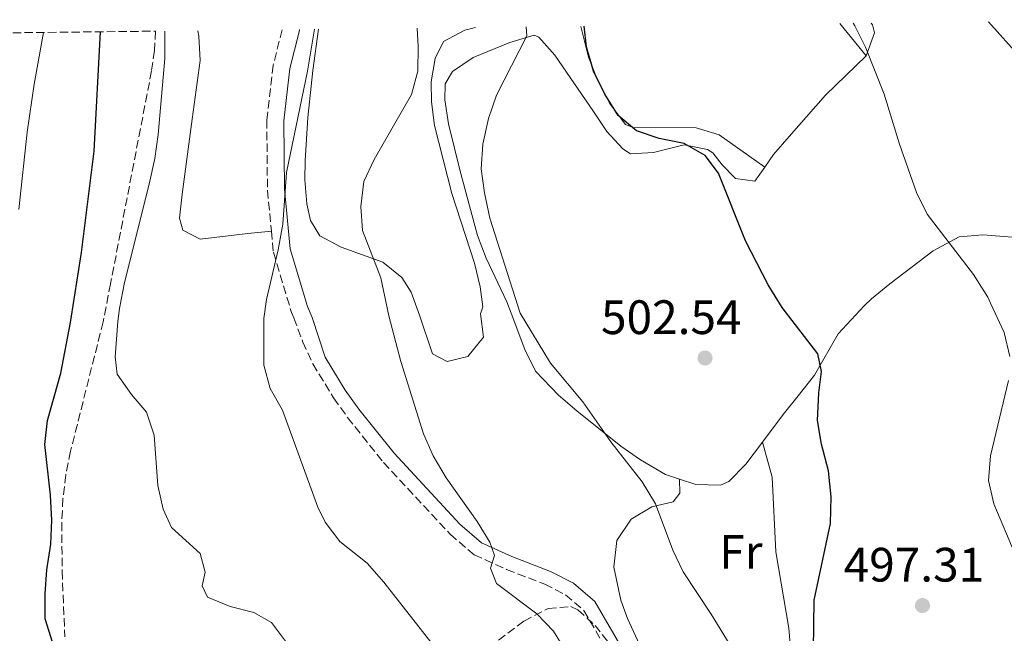
# Model space of a CAD drawing. Units: metres. Extents: x 576800 to 580245, y 4724231 to 4726583.
# Drawn here: x 577586 to 577790, y 4726429 to 4726556 of the extents above; entities that cross this region are included whole.
import ezdxf
from ezdxf.enums import TextEntityAlignment as Align

# ---------------------------------------------------------------- set-up
doc = ezdxf.new("R2010")
doc.units = ezdxf.units.M
doc.header["$MEASUREMENT"] = 0
doc.linetypes.add('DGN Style 3', pattern=[2.435890702152634, 1.739921930109024, -0.6959687720436097])
for name, color, linetype, lineweight in [('Camino', 7, 'DGN Style 3', 0), ('Cauce permanente', 151, 'Continuous', 13), ('Cota de punto acotado terreno', 7, 'Continuous', 0), ('Curva de nivel directora', 30, 'Continuous', 30), ('Curva de nivel intermedia', 30, 'Continuous', 0), ('Etiqueta de uso rústico', 92, 'Continuous', 0), ('Línea de cambio de uso (parcela vista)', 92, 'Continuous', 0), ('Margen derecho', 7, 'Continuous', 0), ('Punto acotado terreno (símbolo)', 7, 'Continuous', 0), ('Zona arbolada', 92, 'DGN Style 3', 0)]:
    doc.layers.add(name, color=color, linetype=linetype, lineweight=lineweight)
doc.styles.add('Style-Arial', font='arial.ttf')

# ---------------------------------------------------------------- blocks, each defined once
blk = doc.blocks.new('5PATER')
at = {"layer": 'Cauce permanente', "linetype": 'Continuous', "lineweight": 0}
h = blk.add_hatch(color=51, dxfattribs=at)
edge = h.paths.add_edge_path()
edge.add_ellipse((0, 0), major_axis=(-0.1095731443231308, -0.1110710700762829), ratio=0.9994222409660317, start_angle=0, end_angle=360)

msp = doc.modelspace()

# ---------------------------------------------------------------- linework, layer by layer
at = {"layer": 'Camino', "color": 7, "linetype": 'DGN Style 3', "lineweight": 0}
for points in [[(577640.2100000009, 4726554.140000001, 516.2700000000042), (577638.3700000013, 4726546.760000001, 516.2700000000042), (577637.019999999, 4726535.400000001, 515.6699999999984), (577637.1599999998, 4726520.890000001, 515.6699999999984), (577637.9800000001, 4726512.33, 514.8600000000006)], [(577637.9800000001, 4726512.33, 514.8600000000006), (577638.3899999993, 4726507.990000002, 514.4499999999971), (577642.1599999999, 4726495.470000002, 513.2299999999959), (577642.6499999972, 4726494.380000001, 513.179999999993), (577644.489999999, 4726489.360000002, 513.3899999999994), (577646.57, 4726484.820000002, 513.479999999996), (577650.8900000006, 4726477.77, 513.1900000000023), (577653.7899999997, 4726473.710000004, 512.9199999999981), (577661.2199999993, 4726464.380000001, 512.2100000000064), (577675.0500000007, 4726449.480000001, 511.1100000000006), (577680.0100000005, 4726445.220000001, 510.7400000000052), (577686.7399999984, 4726442.180000001, 510.179999999993), (577694.6900000012, 4726439.140000001, 509.1799999999931), (577698.9800000004, 4726436.920000002, 508.8000000000029), (577702.8000000004, 4726433.66, 508.570000000007), (577714.3899999998, 4726413.670000001, 508.2100000000063)]]:
    msp.add_polyline3d(points, dxfattribs=at)
at = {"layer": 'Curva de nivel directora', "color": 30, "linetype": 'Continuous', "lineweight": 30, "flags": 128}
for points, elevation in [([(577592.5799999991, 4726427.100000001), (577591.0399999992, 4726431.960000002), (577591.0799999994, 4726437.12), (577591.4199999992, 4726442.109999999), (577592.2399999994, 4726447.440000001), (577592.4299999994, 4726452.430000002), (577592.1700000003, 4726457.59), (577590.9699999999, 4726468.090000001), (577591.5699999989, 4726473.050000001), (577594.3200000003, 4726482.930000001), (577596.3299999997, 4726493.410000001), (577598.6099999996, 4726507.900000002), (577601.2099999991, 4726528.920000002), (577602.5700000004, 4726553.720000001)], 525.0000000000002), ([(577750.3400000005, 4726420.310000001), (577750.5599999995, 4726435.79), (577753.9300000002, 4726451.720000001), (577754.0499999986, 4726457.279999999), (577753.5199999989, 4726462.640000002), (577752.0599999994, 4726468.16), (577751.2300000001, 4726473.100000001), (577751.5099999994, 4726478.800000002), (577752.0799999994, 4726483.260000002), (577751.3199999996, 4726486.940000001), (577743.9099999998, 4726496.5), (577740.9999999997, 4726501.200000001), (577736.3100000002, 4726510.369999999), (577730.7000000001, 4726524.370000001), (577727.9100000004, 4726528.07), (577723.5799999987, 4726530.560000002), (577718.3999999998, 4726531.560000001), (577713.7199999993, 4726533.160000003), (577709.8700000002, 4726536.350000001), (577707.0999999987, 4726540.800000002), (577704.7899999997, 4726545.529999999), (577703.3199999989, 4726550.58), (577702.8200000006, 4726554.850000001)], 500.000000000001)]:
    msp.add_lwpolyline(points, dxfattribs=dict(at, elevation=elevation))
at = {"layer": 'Curva de nivel intermedia', "color": 30, "linetype": 'Continuous', "lineweight": 0, "flags": 128}
for points, elevation in [([(577791.0900000001, 4726486.390000001), (577789.9200000011, 4726491.349999998), (577787.0900000012, 4726497.41), (577786.5800000017, 4726498.63), (577783.6100000012, 4726503.4), (577773.9999999999, 4726515.880000002), (577771.7500000013, 4726520.400000001), (577768.2100000007, 4726530.390000001), (577765.0400000013, 4726540.770000001), (577761.2100000002, 4726550.509999999), (577758.9400000015, 4726554.960000001), (577758.6100000006, 4726555.48)], 495), ([(577793.2699999993, 4726548.449999998), (577786.6599999999, 4726555.8)], 490.0000000000001), ([(577588.7600000014, 4726542.82), (577590.7199999995, 4726553.58)], 530.0000000000001), ([(577641.0900000016, 4726427.02), (577637.9800000001, 4726431.189999999), (577634.3200000012, 4726433.24), (577629.4000000015, 4726434.529999999), (577624.720000001, 4726436.439999999), (577623.6400000014, 4726438.789999999), (577624.2100000014, 4726441.600000001), (577623.2200000013, 4726445.520000001), (577617.230000001, 4726450.88), (577615.53, 4726454.720000001), (577614.4400000015, 4726459.600000001), (577613.6800000014, 4726470.060000001), (577612.1100000001, 4726474.81), (577608.9600000008, 4726478.46), (577606.0199999993, 4726482.699999998), (577605.5700000001, 4726486.300000001), (577606.1500000012, 4726493.619999999), (577606.4500000007, 4726496.279999999), (577607.5200000014, 4726501.730000001), (577612.6100000008, 4726522.130000001), (577613.7999999999, 4726527.429999999), (577614.5199999998, 4726532.38), (577615.8800000009, 4726548.16), (577615.8699999999, 4726553.869999998)], 520), ([(577646.8899999995, 4726554.219999999), (577645.4500000001, 4726545.539999999), (577641.1200000006, 4726524.55), (577640.3499999995, 4726513.82), (577639.4100000006, 4726508.51), (577636.9500000019, 4726498.199999999), (577636.4300000012, 4726494.249999999), (577636.4400000002, 4726484.58), (577637.740000001, 4726479.75), (577640.2900000013, 4726475.199999999), (577647.5900000014, 4726455.130000002), (577649.1100000013, 4726452), (577652.1600000003, 4726447.980000001), (577657.8399999997, 4726443.49), (577661.3300000011, 4726439.560000001), (577678.5500000009, 4726417.509999999)], 515.0000000000001), ([(577699.3700000016, 4726424.670000001), (577696.5000000016, 4726429.38), (577693.0100000004, 4726432.960000001), (577684.6799999998, 4726439.239999999), (577683.4500000004, 4726442.449999999), (577684.2500000006, 4726445.100000001), (577683.2500000015, 4726447.850000001), (577680.6600000008, 4726452.13), (577674.1900000002, 4726461.199999998), (577671.5599999992, 4726465.76), (577669.5099999995, 4726470.319999999), (577664.8300000014, 4726485.289999999), (577662.3300000002, 4726494.789999999), (577660.6900000018, 4726502.649999999), (577656.8800000009, 4726512.470000001), (577656.520000001, 4726517.459999999), (577657.1300000012, 4726522.67), (577659.2600000014, 4726527.189999999), (577667.0399999997, 4726540.720000001), (577668.3499999995, 4726545.539999999), (577668.4400000012, 4726550.640000001), (577668.2100000009, 4726554.460000001)], 510), ([(577737.0900000003, 4726420.07), (577729.1700000011, 4726432.939999999), (577723.3900000008, 4726441.67), (577721.2000000004, 4726446.159999999), (577717.5999999995, 4726455.789999999), (577714.8500000002, 4726460.359999999), (577708.3900000006, 4726468.67), (577702.5800000014, 4726476.949999999), (577695.8800000002, 4726485), (577689.5700000003, 4726495.369999999), (577683.2900000017, 4726515.039999999), (577682.1400000006, 4726520.31), (577681.5100000004, 4726525.27), (577681.8500000001, 4726530.430000001), (577683.0200000014, 4726535.699999998), (577684.6900000009, 4726540.529999998), (577690.9200000004, 4726552.84), (577690.7800000019, 4726554.710000001)], 505), ([(577585.63, 4726516.82), (577587.350000001, 4726532.88), (577588.7600000014, 4726542.82)], 530.0000000000001), ([(577792.2800000014, 4726445.130000001), (577787.8300000011, 4726455.769999999), (577786.7000000002, 4726460.640000002), (577787.0900000012, 4726465.76), (577790.8200000018, 4726481.399999999)], 495)]:
    msp.add_lwpolyline(points, dxfattribs=dict(at, elevation=elevation))
at = {"layer": 'Línea de cambio de uso (parcela vista)', "color": 92, "linetype": 'Continuous', "lineweight": 0, "extrusion": (0.0269222090945553, -0.03313502657096915, 0.9990882166613768), "elevation": -140564.7683820924, "flags": 128}
msp.add_lwpolyline([(3428935.420804193, 3301017.223706666), (3428935.420804192, 3301025.89013038)], dxfattribs=at)
at = {"layer": 'Línea de cambio de uso (parcela vista)', "color": 92, "linetype": 'Continuous', "lineweight": 0}
for points in [[(577739.8200000003, 4726468.600000001, 503.0299999999989), (577744.0999999996, 4726474.310000001, 502.7400000000052), (577747.2000000002, 4726478.189999999, 502.3000000000029), (577750.6399999997, 4726482.480000001, 501.4600000000065), (577755.4900000002, 4726491.08, 499.5899999999965), (577760.9299999997, 4726496.859999999, 497.8999999999942), (577762.4199999999, 4726498.32, 497.5599999999977), (577766.2599999999, 4726501.4, 496.7700000000041), (577775.2400000002, 4726508.289999999, 495.179999999993), (577780.5800000001, 4726511.17, 494.7400000000052), (577785.54, 4726511.59, 494.7799999999989), (577793.3700000001, 4726510.960000001, 495.3899999999995), (577795.4900000002, 4726511.210000001, 495.1100000000006), (577800.0300000003, 4726513.17, 494.1699999999983), (577810.9900000002, 4726522.970000001, 492.3500000000058), (577817.2100000001, 4726527.75, 490.7700000000041), (577820.8600000005, 4726531.470000001, 489.9100000000035), (577821.6500000004, 4726532.82, 489.7299999999959), (577822.0300000003, 4726537.77, 489.1699999999983), (577821.7400000002, 4726542.82, 488.6999999999971), (577823.0199999996, 4726552.789999999, 487.8600000000006), (577823.6900000004, 4726556.220000001, 487.6000000000058)], [(577761.3200000003, 4726548.730000001, 495.3899999999995), (577763.0599999996, 4726553.480000001, 493.9799999999959), (577762.6200000001, 4726555.140000001, 493.5599999999977), (577762.3899999997, 4726555.529999999, 493.5)], [(577622.7400000002, 4726553.939999999, 518.1000000000058), (577622.9100000003, 4726552.779999999, 518.1000000000058), (577623.1900000004, 4726547.77, 518.1000000000058), (577621.54, 4726535.560000001, 518.1000000000058), (577619.4699999997, 4726520.039999999, 517.4900000000052), (577618.9500000002, 4726515.029999999, 517.5200000000041), (577619.6299999999, 4726512.539999999, 517.4900000000052), (577623.1799999997, 4726510.699999999, 516.8800000000047), (577633.0999999996, 4726511.850000001, 516.3500000000058), (577637.9800000004, 4726512.33, 514.8600000000006)], [(577680.2999999998, 4726554.600000001, 507.8099999999977), (577678.0599999996, 4726554.039999999, 507.929999999993), (577673.6799999997, 4726551.680000001, 508.1600000000035), (577671.9299999997, 4726548.199999999, 508.4499999999971), (577671.1399999997, 4726543.33, 508.7700000000041), (577671.1799999997, 4726539.210000001, 508.5800000000018), (577671.8099999996, 4726534.25, 508.1600000000035), (577675.4100000003, 4726520.16, 507.7299999999959), (577680.0700000003, 4726505.710000001, 506.9499999999971), (577681.29, 4726500.789999999, 506.9499999999971), (577681.8499999996, 4726496.65, 506.9499999999971), (577681.3700000001, 4726495.189999999, 506.9499999999971), (577681.9699999997, 4726490.34, 507.5099999999948), (577678.7300000004, 4726486.369999999, 508.25), (577674.4199999999, 4726485.310000001, 508.6600000000035), (577671.3799999999, 4726486.890000001, 509.179999999993), (577668.7100000001, 4726494.930000001, 508.9400000000023), (577666.9500000002, 4726499.689999999, 509.3800000000047), (577665, 4726502.77, 509.3800000000047), (577661.0800000001, 4726505.949999999, 509.3800000000047), (577652.4500000002, 4726509.07, 510.1499999999942), (577648.04, 4726511.42, 510.6000000000058), (577646.0599999996, 4726514.57, 511.2100000000065), (577645.3200000003, 4726518.039999999, 511.4700000000012), (577644.9299999997, 4726523, 511.8099999999977), (577644.9900000002, 4726526.949999999, 512.0800000000017), (577645.5300000003, 4726535.92, 512.6900000000023), (577646.5700000003, 4726545.710000001, 513.2899999999936), (577647.7400000002, 4726554.230000001, 513.4900000000052)], [(577702.1699999999, 4726554.84, 500.8600000000006), (577703.7400000002, 4726548.480000001, 500.8600000000006), (577705.54, 4726543.880000001, 500.3899999999995), (577708.25, 4726538.680000001, 499.6499999999942), (577711.3899999997, 4726534.480000001, 499.7200000000012), (577712.9800000004, 4726533.84, 499.6499999999942), (577726.0599999996, 4726533.789999999, 498.429999999993), (577730.8399999999, 4726532.32, 498.429999999993), (577740.2800000003, 4726525.600000001, 498.3999999999942)], [(577740.2800000003, 4726525.600000001, 498.3999999999942), (577738.25, 4726522.720000001, 499.0399999999936), (577734.25, 4726523.279999999, 499.6499999999942), (577731.4800000004, 4726526.09, 499.6499999999942), (577729.5199999996, 4726528.600000001, 500.2599999999948), (577728.4100000003, 4726529.32, 500.2899999999936), (577723.5800000001, 4726530.230000001, 500.2599999999948), (577717.2300000004, 4726528.66, 500.8600000000006), (577712.4500000002, 4726528.4, 502.0800000000018), (577710.8600000005, 4726529.42, 502.4199999999983), (577707.5300000003, 4726533.039999999, 503.2899999999936), (577704.7699999996, 4726537.180000001, 503.9100000000035), (577696.75, 4726548.83, 504.5099999999948), (577693.4400000004, 4726552.57, 504.5099999999948), (577692.4699999997, 4726553.01, 504.5099999999948), (577687.4000000004, 4726551.49, 504.5099999999948), (577679.8499999996, 4726548.369999999, 505.3500000000058), (577675.5599999996, 4726545.5, 505.7299999999959), (577674.0199999996, 4726542.91, 505.7299999999959), (577673.9400000004, 4726539.600000001, 505.7299999999959), (577674.6799999997, 4726534.630000001, 505.7299999999959), (577677.1200000001, 4726524.789999999, 505.7299999999959), (577680.6900000004, 4726511.430000001, 505.1199999999953), (577682.5199999996, 4726506.779999999, 505.1199999999953), (577686.7800000003, 4726497.720000001, 505.1199999999953), (577687.6900000004, 4726495.33, 505.1199999999953), (577690.5300000003, 4726487.800000001, 505.7100000000065), (577692.7599999999, 4726483.32, 506.0099999999948), (577697.5300000003, 4726478.32, 506), (577701.3099999996, 4726475.100000001, 505.679999999993), (577710.4199999999, 4726467.730000001, 504.5800000000018), (577714.4900000002, 4726464.9, 504.3600000000006), (577719.6900000004, 4726461.880000001, 504.1000000000058), (577722.5999999996, 4726460.92, 503.9400000000023)], [(577740.2800000003, 4726525.600000001, 498.3999999999942), (577742.1299999999, 4726528.230000001, 497.820000000007), (577745.3700000001, 4726532.02, 497.429999999993), (577752.8700000001, 4726540.58, 497.2100000000065), (577761.3200000003, 4726548.730000001, 495.3899999999995)], [(577722.5999999996, 4726460.92, 503.9400000000023), (577726.0099999999, 4726459.800000001, 503.7599999999948), (577731.0800000001, 4726459.640000001, 503.5800000000018), (577732.8200000003, 4726460.460000001, 503.5099999999948), (577736.3799999999, 4726464.01, 503.2599999999948), (577739.8200000003, 4726468.600000001, 503.0299999999989)], [(577745.4100000003, 4726420.039999999, 502.7400000000052), (577745.6799999997, 4726425.050000001, 502.8399999999965), (577745.2800000003, 4726430.02, 503.0200000000041), (577742.5599999996, 4726445.810000001, 503.3300000000018), (577741.8399999999, 4726461.300000001, 503.070000000007), (577739.8200000003, 4726468.600000001, 503.0299999999989)], [(577722.5999999996, 4726460.92, 503.9400000000023), (577722.6600000003, 4726458.029999999, 504.25), (577721.3200000003, 4726456.24, 504.7899999999936), (577716.8499999996, 4726455.17, 505.6600000000035), (577712.5800000001, 4726452.640000001, 506.070000000007), (577709.5899999999, 4726448.180000001, 506.4100000000035), (577708.9600000001, 4726442.689999999, 506.570000000007), (577710.4600000001, 4726435.83, 506.8300000000018), (577711.8499999996, 4726431.980000001, 506.9900000000052), (577718.1399999997, 4726418.369999999, 507.5399999999936), (577724.9699999997, 4726405.380000001, 507.9100000000035), (577727.9100000003, 4726399.730000001, 507.7599999999948), (577730.5599999996, 4726398.77, 507.1699999999983), (577734.1699999999, 4726399.689999999, 506.4799999999959), (577738.7300000004, 4726402.880000001, 505.7899999999936)]]:
    msp.add_polyline3d(points, dxfattribs=at)
at = {"layer": 'Margen derecho', "color": 7, "linetype": 'Continuous', "lineweight": 0}
msp.add_polyline3d([(577643.8099999973, 4726554.180000002, 516.2700000000042), (577643.7100000011, 4726553.700000001, 516.2700000000042), (577641.8299999969, 4726546.119999999, 516.2700000000042), (577640.5300000005, 4726535.210000001, 515.6699999999984), (577640.6700000013, 4726521.070000002, 515.6699999999984), (577641.8500000016, 4726508.670000001, 514.4499999999971), (577645.449999998, 4726496.699999999, 513.2299999999959), (577646.4600000004, 4726494.460000002, 513.1300000000048), (577649.1400000004, 4726486.189999999, 513.479999999996), (577653.3099999991, 4726479.37, 513.1900000000023), (577656.1099999996, 4726475.460000004, 512.9199999999981), (577663.420000001, 4726466.28, 512.2100000000064), (577677.069999999, 4726451.570000002, 511.1100000000006), (577681.5799999974, 4726447.690000001, 510.7400000000052), (577687.8599999984, 4726444.860000002, 510.179999999993), (577695.879999998, 4726441.790000002, 509.1799999999931), (577700.600000001, 4726439.34, 508.8000000000029), (577705.0599999981, 4726435.550000002, 508.570000000007), (577716.8500000007, 4726415.210000001, 508.2100000000063)], dxfattribs=at)
at = {"layer": 'Zona arbolada', "color": 92, "linetype": 'DGN Style 3', "lineweight": 0}
for points in [[(577214.1100000005, 4726549.310000001, 542.5899999999965), (577613.9699999997, 4726553.84, 523.4499999999971), (577613.7400000002, 4726549.850000001, 523.4100000000036), (577613.1299999999, 4726545.600000001, 523.5), (577604.6200000001, 4726501.449999999, 525.3999999999943), (577603.0800000001, 4726493.550000001, 525.8699999999953), (577596.3300000001, 4726466.689999999, 527.9199999999983), (577595.3399999999, 4726461.82, 528.279999999999), (577594.7599999999, 4726456.880000001, 528.6300000000047), (577594.4900000002, 4726451.890000001, 528.9600000000064), (577594.5899999999, 4726441.82, 529.4900000000052), (577595.1399999997, 4726428.220000001, 529.8600000000006)], [(577613.9699999997, 4726553.84, 523.4499999999971), (577613.7400000002, 4726549.850000001, 523.4100000000036), (577613.1299999999, 4726545.600000001, 523.5), (577604.6200000001, 4726501.449999999, 525.3999999999943), (577603.0800000001, 4726493.550000001, 525.8699999999953), (577596.3300000001, 4726466.689999999, 527.9199999999983), (577595.3399999999, 4726461.82, 528.279999999999), (577594.7599999999, 4726456.880000001, 528.6300000000047), (577594.4900000002, 4726451.890000001, 528.9600000000064), (577594.5899999999, 4726441.82, 529.4900000000052), (577595.1399999997, 4726428.220000001, 529.8600000000006)], [(577683.1500000004, 4726426.02, 519.3699999999953), (577690.3600000005, 4726431.470000001, 517.9600000000064), (577695.3700000001, 4726434.100000001, 517.179999999993), (577700.0899999999, 4726434.49, 516.6399999999994), (577701.5499999998, 4726433.779999999, 516.5399999999936), (577705.1200000001, 4726430.59, 516.3999999999943), (577708.1600000003, 4726426.65, 516.3899999999994)], [(577683.1500000004, 4726426.02, 519.3699999999953), (577690.3600000005, 4726431.470000001, 517.9600000000064), (577695.3700000001, 4726434.100000001, 517.179999999993), (577700.0899999999, 4726434.49, 516.6399999999994), (577701.5499999998, 4726433.779999999, 516.5399999999936), (577705.1200000001, 4726430.59, 516.3999999999943), (577708.1600000003, 4726426.65, 516.3899999999994)]]:
    msp.add_polyline3d(points, dxfattribs=at)

# ---------------------------------------------------------------- block references
at = {"layer": 'Punto acotado terreno (símbolo)', "color": 7, "linetype": 'Continuous', "lineweight": 0, "xscale": 10, "yscale": 10, "zscale": 10}
for p in [(577727.9100000004, 4726486.040000002, 502.5399999999941), (577772.9999999985, 4726434.699999999, 497.3099999999977)]:
    msp.add_blockref('5PATER', p, dxfattribs=at)

# ---------------------------------------------------------------- texts
at = {"layer": 'Cota de punto acotado terreno', "color": 7, "linetype": 'Continuous', "lineweight": 0, "style": 'Style-Arial'}
for s, p in [('502.54', (577706.329999998, 4726491.01, 502.5399999999936)), ('497.31', (577756.6499999985, 4726439.67, 497.3099999999977))]:
    msp.add_text(s, height=7.000000000000002, dxfattribs=at).set_placement(p)
at = {"layer": 'Etiqueta de uso rústico', "color": 92, "linetype": 'Continuous', "lineweight": 0, "style": 'Style-Arial'}
msp.add_text('Fr', height=7.000000000000002, dxfattribs=at).set_placement((577735.3436852648, 4726445.82001, 504.1600000000035), align=Align.MIDDLE_CENTER)

doc.saveas('drawing.dxf')
